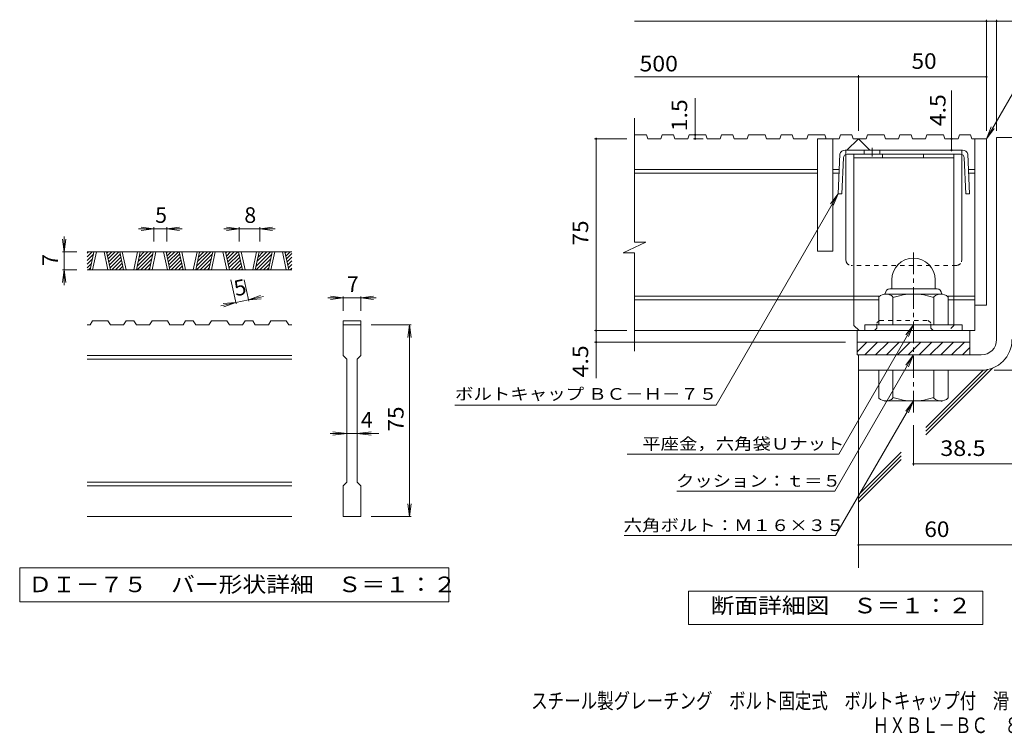
# Model space of a CAD drawing. Units: millimetres. Extents: x -1801 to 1923, y -1353 to 1365.
# Drawn here: x -1801 to 123, y -1353 to 42 of the extents above; entities that cross this region are included whole.
import ezdxf

# ---------------------------------------------------------------- set-up
doc = ezdxf.new("R2010")
doc.units = ezdxf.units.MM
doc.header["$LTSCALE"] = 10
doc.linetypes.add('JWW_CENTER1', pattern=[6.773333, 4.233333, -0.846667, 0.846667, -0.846667])
doc.linetypes.add('JWW_DASHED1', pattern=[1.693333, 0.846667, -0.846667])
for name, color, linetype in [('D-0', 7, 'Continuous'), ('D-1', 7, 'Continuous'), ('D-2', 7, 'Continuous'), ('D-4', 7, 'Continuous'), ('D-5', 7, 'Continuous'), ('D-6', 7, 'Continuous'), ('D-8', 7, 'Continuous'), ('D-9', 7, 'Continuous'), ('F-Fﾚｲﾔ', 7, 'Continuous')]:
    doc.layers.add(name, color=color, linetype=linetype)
doc.styles.add('ＭＳ ゴシック', font='txt', dxfattribs={"height": 1})

msp = doc.modelspace()

# ---------------------------------------------------------------- linework, layer by layer
at = {"layer": 'D-0', "color": 3, "linetype": 'Continuous', "lineweight": 9}
for p, q in [((-1269.3, -412), (-1669.3, -412)), ((-1669.3, -414.6), (-1666.7, -412)), ((-1669.3, -421.7), (-1659.6, -412)), ((-1669.3, -428.8), (-1657.1, -416.5)), ((-1663.6, -447), (-1656.1, -412)), ((-1658.6, -447), (-1651.1, -412)), ((-1636.1, -412), (-1628.6, -447)), ((-1631.1, -412), (-1623.6, -447)), ((-1630.6, -414.3), (-1628.4, -412)), ((-1629.4, -420.1), (-1621.3, -412)), ((-1628.1, -425.9), (-1614.2, -412)), ((-1626.9, -431.7), (-1607.1, -412)), ((-1625.6, -437.6), (-1604.6, -416.5)), ((-1624.4, -443.4), (-1603.3, -422.3)), ((-1598.1, -447), (-1605.6, -412)), ((-1593.1, -447), (-1600.6, -412)), ((-1570.6, -412), (-1578.1, -447)), ((-1565.6, -412), (-1573, -447)), ((-1571.6, -440), (-1543.5, -412)), ((-1571.4, -447), (-1541, -416.5)), ((-1569.6, -431.1), (-1550.6, -412)), ((-1567.7, -422.1), (-1557.6, -412)), ((-1565.8, -413.1), (-1564.7, -412)), ((-1547.5, -447), (-1540, -412)), ((-1542.5, -447), (-1535, -412)), ((-1520, -412), (-1512.5, -447)), ((-1515, -412), (-1507.5, -447)), ((-1514.5, -414.3), (-1512.2, -412)), ((-1513.3, -420.1), (-1505.1, -412)), ((-1512, -425.9), (-1498.1, -412)), ((-1510.8, -431.7), (-1491, -412)), ((-1509.5, -437.6), (-1488.5, -416.5)), ((-1508.3, -443.4), (-1487.2, -422.3)), ((-1481.9, -447), (-1489.4, -412)), ((-1476.9, -447), (-1484.4, -412)), ((-1454.4, -412), (-1461.9, -447)), ((-1449.4, -412), (-1456.9, -447)), ((-1455.4, -440), (-1427.4, -412)), ((-1455.3, -447), (-1424.8, -416.5)), ((-1453.5, -431.1), (-1434.4, -412)), ((-1451.6, -422.1), (-1441.5, -412)), ((-1449.6, -413.1), (-1448.6, -412)), ((-1431.3, -447), (-1423.9, -412)), ((-1426.3, -447), (-1418.9, -412)), ((-1403.9, -412), (-1396.4, -447)), ((-1398.9, -412), (-1391.4, -447)), ((-1398.4, -414.3), (-1396.1, -412)), ((-1397.1, -420.1), (-1389, -412)), ((-1395.9, -425.9), (-1381.9, -412)), ((-1394.6, -431.7), (-1374.9, -412)), ((-1393.4, -437.6), (-1372.3, -416.5)), ((-1392.1, -443.4), (-1371.1, -422.3)), ((-1365.8, -447), (-1373.3, -412)), ((-1360.8, -447), (-1368.3, -412)), ((-1338.3, -412), (-1345.8, -447)), ((-1333.3, -412), (-1340.8, -447)), ((-1339.3, -440), (-1311.2, -412)), ((-1339.2, -447), (-1308.7, -416.5)), ((-1337.4, -431.1), (-1318.3, -412)), ((-1335.4, -422.1), (-1325.4, -412)), ((-1333.5, -413.1), (-1332.4, -412)), ((-1315.2, -447), (-1307.7, -412)), ((-1310.2, -447), (-1302.7, -412)), ((-1287.7, -412), (-1280.2, -447)), ((-1282.7, -412), (-1275.2, -447)), ((-1282.2, -414.3), (-1280, -412)), ((-1281, -420.1), (-1272.9, -412)), ((-1279.7, -425.9), (-1269.3, -415.5)), ((-1278.5, -431.7), (-1269.3, -422.6)), ((-1669.3, -435.8), (-1659, -425.5)), ((-1669.3, -442.9), (-1660.9, -434.5)), ((-1620.9, -447), (-1602.1, -428.2)), ((-1613.9, -447), (-1600.8, -434)), ((-1606.8, -447), (-1599.6, -439.8)), ((-1564.4, -447), (-1542.9, -425.5)), ((-1557.3, -447), (-1544.8, -434.5)), ((-1504.8, -447), (-1486, -428.2)), ((-1497.7, -447), (-1484.7, -434)), ((-1490.7, -447), (-1483.5, -439.8)), ((-1448.2, -447), (-1426.7, -425.5)), ((-1441.2, -447), (-1428.7, -434.5)), ((-1388.7, -447), (-1369.8, -428.2)), ((-1381.6, -447), (-1368.6, -434)), ((-1374.5, -447), (-1367.3, -439.8)), ((-1332.1, -447), (-1310.6, -425.5)), ((-1325, -447), (-1312.5, -434.5)), ((-1277.2, -437.6), (-1269.3, -429.7)), ((-1276, -443.4), (-1269.3, -436.7)), ((-1269.3, -447), (-1669.3, -447)), ((-1666.3, -447), (-1662.9, -443.5)), ((-1599.7, -447), (-1598.4, -445.6)), ((-1550.2, -447), (-1546.7, -443.5)), ((-1483.6, -447), (-1482.2, -445.6)), ((-1434.1, -447), (-1430.6, -443.5)), ((-1367.4, -447), (-1366.1, -445.6)), ((-1318, -447), (-1314.5, -443.5)), ((-1272.5, -447), (-1269.3, -443.8)), ((-1663.5, -554.5), (-1669.3, -554.5)), ((-1663.5, -554.5), (-1658.5, -547)), ((-1628.5, -547), (-1658.5, -547)), ((-1628.5, -547), (-1623.5, -554.5)), ((-1598, -554.5), (-1623.5, -554.5)), ((-1598, -554.5), (-1593, -547)), ((-1578, -547), (-1593, -547)), ((-1578, -547), (-1573, -554.5)), ((-1547.4, -554.5), (-1573, -554.5)), ((-1547.4, -554.5), (-1542.4, -547)), ((-1512.4, -547), (-1542.4, -547)), ((-1512.4, -547), (-1507.4, -554.5)), ((-1481.8, -554.5), (-1507.4, -554.5)), ((-1481.8, -554.5), (-1476.8, -547)), ((-1461.8, -547), (-1476.8, -547)), ((-1461.8, -547), (-1456.8, -554.5)), ((-1431.3, -554.5), (-1456.8, -554.5)), ((-1431.3, -554.5), (-1426.3, -547)), ((-1396.3, -547), (-1426.3, -547)), ((-1396.3, -547), (-1391.3, -554.5)), ((-1365.7, -554.5), (-1391.3, -554.5)), ((-1365.7, -554.5), (-1360.7, -547)), ((-1345.7, -547), (-1360.7, -547)), ((-1345.7, -547), (-1340.7, -554.5)), ((-1315.1, -554.5), (-1340.7, -554.5)), ((-1315.1, -554.5), (-1310.1, -547)), ((-1280.1, -547), (-1310.1, -547)), ((-1280.1, -547), (-1275.1, -554.5)), ((-1269.3, -554.5), (-1275.1, -554.5)), ((-1169.3, -547), (-1169.3, -554.5)), ((-1169.3, -547), (-1134.3, -547)), ((-1169.3, -554.5), (-1134.3, -554.5)), ((-1169.3, -614.5), (-1169.3, -554.5)), ((-1134.3, -547), (-1134.3, -554.5)), ((-1134.3, -554.5), (-1134.3, -614.5)), ((-1269.3, -614.5), (-1669.3, -614.5)), ((-1169.3, -614.5), (-1161.8, -622)), ((-1141.8, -622), (-1134.3, -614.5)), ((-1269.3, -622), (-1669.3, -622)), ((-1161.8, -862), (-1161.8, -622)), ((-1141.8, -622), (-1141.8, -862)), ((-1269.3, -862), (-1669.3, -862)), ((-1169.3, -869.5), (-1161.8, -862)), ((-1141.8, -862), (-1134.3, -869.5)), ((-1269.3, -869.5), (-1669.3, -869.5)), ((-1169.3, -929.5), (-1169.3, -869.5)), ((-1134.3, -869.5), (-1134.3, -929.5)), ((-1269.3, -929.5), (-1669.3, -929.5)), ((-1134.3, -929.5), (-1169.3, -929.5))]:
    msp.add_line(p, q, dxfattribs=at)
at = {"layer": 'D-0', "color": 7, "linetype": 'Continuous', "lineweight": 9}
for p, q in [((-1801, -1029.5), (-1801, -1095.9)), ((-962.7, -1029.5), (-1801, -1029.5)), ((-962.7, -1095.9), (-962.7, -1029.5)), ((-1801, -1095.9), (-962.7, -1095.9))]:
    msp.add_line(p, q, dxfattribs=at)
at = {"layer": 'D-1', "color": 2, "linetype": 'Continuous', "lineweight": 9}
for p, q in [((107.6, -188.4), (137.6, -188.4)), ((107.6, -583.4), (107.6, -188.4)), ((-97.4, -466.9), (-97.4, -484.4)), ((-12.4, -466.8), (-12.4, -484.4)), ((-122.4, -554.4), (-122.4, -499.6)), ((-109.9, -493.4), (-109.9, -494.4)), ((-1.2, -494.4), (-108.7, -494.4)), ((-100.9, -484.4), (-8.9, -484.4)), ((-94.9, -554.4), (-94.9, -499.6)), ((-14.9, -554.4), (-14.9, -499.6)), ((0.1, -493.4), (0.1, -494.4)), ((12.6, -554.4), (12.6, -499.6)), ((40.1, -554.4), (-149.9, -554.4)), ((-149.9, -565.9), (-149.9, -554.4)), ((40.1, -565.9), (40.1, -554.4)), ((-164.9, -588.4), (55.1, -588.4)), ((-164.9, -613.4), (-164.9, -588.4)), ((-164.9, -607.1), (-146.2, -588.4)), ((-150, -613.4), (-125, -588.4)), ((-128.8, -613.4), (-103.8, -588.4)), ((-107.6, -613.4), (-82.6, -588.4)), ((-86.4, -613.4), (-61.4, -588.4)), ((-65.2, -613.4), (-40.2, -588.4)), ((-44, -613.4), (-19, -588.4)), ((-22.7, -613.4), (2.3, -588.4)), ((-1.5, -613.4), (23.5, -588.4)), ((19.7, -613.4), (44.7, -588.4)), ((55.1, -613.4), (55.1, -588.4)), ((77.6, -613.4), (-164.9, -613.4)), ((-162.4, -613.4), (-162.4, -643.4)), ((40.9, -613.4), (55.1, -599.2)), ((77.6, -643.4), (-162.4, -643.4)), ((-122.4, -643.4), (-122.4, -698.2)), ((-94.9, -643.4), (-94.9, -698.2)), ((-14.9, -643.4), (-14.9, -698.2)), ((12.6, -643.4), (12.6, -698.2)), ((-109.9, -704.4), (-109.9, -703.4)), ((-1.2, -703.4), (-108.7, -703.4)), ((0.1, -704.4), (0.1, -703.4))]:
    msp.add_line(p, q, dxfattribs=at)
at = {"layer": 'D-1', "color": 2, "linetype": 'JWW_CENTER1', "lineweight": 9}
msp.add_line((-54.9, -726.2), (-54.9, -407.9), dxfattribs=at)
at = {"layer": 'D-1', "color": 2, "linetype": 'Continuous', "lineweight": 9}
for centre, radius, start, end in [((-54.9, -466.9), 42.5, 90, 180), ((-54.9, -466.8), 42.4, 0, 90), ((-108.7, -515.2), 20.8, 48.6201, 131.3816), ((-100.9, -493.4), 9, 90, 180), ((-54.9, -614.4), 120, 70.5288, 109.4712), ((-1.2, -515.2), 20.8, 48.6183, 131.3799), ((-8.9, -493.4), 9, 0, 90), ((77.6, -583.4), 30, 270, 0), ((77.6, -583.4), 60, 270, 0), ((-108.7, -682.6), 20.8, 228.6183, 311.3799), ((-54.9, -583.4), 120, 250.5288, 289.4712), ((-1.2, -682.6), 20.8, 228.6201, 311.3816)]:
    msp.add_arc(centre, radius, start, end, dxfattribs=at)
at = {"layer": 'D-2', "color": 3, "linetype": 'Continuous', "lineweight": 9}
for p, q in [((-600.1, -393), (-600.1, -150.9)), ((-576.6, -183.4), (-600.1, -183.4)), ((-576.6, -183.4), (-574, -190.9)), ((-548.4, -190.9), (-574, -190.9)), ((-545.9, -183.4), (-548.4, -190.9)), ((-523.9, -183.4), (-545.9, -183.4)), ((-523.9, -183.4), (-521.3, -190.9)), ((-495.7, -190.9), (-521.3, -190.9)), ((-493.2, -183.4), (-495.7, -190.9)), ((-460.4, -183.4), (-493.2, -183.4)), ((-460.4, -183.4), (-457.9, -190.9)), ((-432.3, -190.9), (-457.9, -190.9)), ((-429.8, -183.4), (-432.3, -190.9)), ((-407.7, -183.4), (-429.8, -183.4)), ((-407.7, -183.4), (-405.2, -190.9)), ((-379.6, -190.9), (-405.2, -190.9)), ((-377, -183.4), (-379.6, -190.9)), ((-344.3, -183.4), (-377, -183.4)), ((-344.3, -183.4), (-341.7, -190.9)), ((-316.2, -190.9), (-341.7, -190.9)), ((-313.6, -183.4), (-316.2, -190.9)), ((-291.6, -183.4), (-313.6, -183.4)), ((-291.6, -183.4), (-289, -190.9)), ((-263.5, -190.9), (-289, -190.9)), ((-260.9, -183.4), (-263.5, -190.9)), ((-228.2, -183.4), (-260.9, -183.4)), ((-242.4, -190.9), (-242.4, -410.9)), ((-200.1, -190.9), (-242.4, -190.9)), ((-228.2, -183.4), (-225.6, -190.9)), ((-212.4, -190.9), (-212.4, -410.9)), ((-197.5, -183.4), (-200.1, -190.9)), ((-175.5, -183.4), (-197.5, -183.4)), ((-184.9, -213.4), (-162.4, -190.9)), ((-175.5, -183.4), (-172.9, -190.9)), ((-147.3, -190.9), (-172.9, -190.9)), ((-162.4, -190.9), (-139.9, -213.4)), ((-144.8, -183.4), (-147.3, -190.9)), ((-112, -183.4), (-144.8, -183.4)), ((-112, -183.4), (-109.5, -190.9)), ((-83.9, -190.9), (-109.5, -190.9)), ((-81.4, -183.4), (-83.9, -190.9)), ((-59.3, -183.4), (-81.4, -183.4)), ((-59.3, -183.4), (-56.8, -190.9)), ((-31.2, -190.9), (-56.8, -190.9)), ((-28.6, -183.4), (-31.2, -190.9)), ((4.1, -183.4), (-28.6, -183.4)), ((4.1, -183.4), (6.6, -190.9)), ((32.2, -190.9), (6.6, -190.9)), ((34.8, -183.4), (32.2, -190.9)), ((56.8, -183.4), (34.8, -183.4)), ((56.8, -183.4), (59.4, -190.9)), ((87.6, -190.9), (59.4, -190.9)), ((65.1, -190.9), (65.1, -565.9)), ((87.6, -190.9), (87.6, -515.9)), ((-242.4, -250.9), (-600.1, -250.9)), ((-242.4, -258.4), (-600.1, -258.4)), ((-200.2, -250.9), (-212.4, -250.9)), ((-200.5, -258.4), (-212.4, -258.4)), ((65.1, -250.9), (52.8, -250.9)), ((65.1, -258.4), (53.1, -258.4)), ((-622.2, -413.7), (-577.6, -393)), ((-577.6, -393), (-600.1, -393)), ((-622.2, -413.7), (-600.1, -413.7)), ((-600.1, -605.9), (-600.1, -413.7)), ((-212.4, -410.9), (-242.4, -410.9)), ((-122.4, -498.4), (-600.1, -498.4)), ((65.1, -498.4), (12.6, -498.4)), ((-122.4, -505.9), (-600.1, -505.9)), ((65.1, -505.9), (12.6, -505.9)), ((87.6, -515.9), (65.1, -515.9)), ((65.1, -565.9), (-600.1, -565.9)), ((-164.9, -588.4), (-164.9, -565.9)), ((55.1, -588.4), (55.1, -565.9))]:
    msp.add_line(p, q, dxfattribs=at)
at = {"layer": 'D-4', "color": 7, "linetype": 'Continuous', "lineweight": 9}
for p, q in [((-600.1, 38.8), (166.9, 38.8)), ((87.6, -175.4), (87.6, 41.8)), ((107.6, -175.4), (107.6, 41.8)), ((-600.1, -69.9), (87.6, -69.9)), ((-162.4, -175.4), (-162.4, -66.9)), ((-481.4, -190.9), (-481.4, -111.3)), ((19.4, -213.4), (19.4, -96.7)), ((-614.8, -190.9), (-677.8, -190.9)), ((-674.8, -658.6), (-674.8, -190.9)), ((-465.6, -190.9), (-484.4, -190.9)), ((-1538.8, -367), (-1563.6, -363.7)), ((-1538.8, -364), (-1538.8, -392)), ((-1513.8, -367), (-1489.1, -363.7)), ((-1513.8, -364), (-1513.8, -392)), ((-1372.1, -367), (-1396.9, -363.7)), ((-1372.1, -364), (-1372.1, -392)), ((-1332.1, -367), (-1307.4, -363.7)), ((-1332.1, -364), (-1332.1, -392)), ((-1714.3, -412), (-1714.3, -382)), ((-1538.8, -367), (-1568.8, -367)), ((-1538.8, -367), (-1563.6, -370.3)), ((-1513.8, -367), (-1538.8, -367)), ((-1513.8, -367), (-1489.1, -370.3)), ((-1513.8, -367), (-1483.8, -367)), ((-1372.1, -367), (-1402.1, -367)), ((-1372.1, -367), (-1396.9, -370.3)), ((-1332.1, -367), (-1372.1, -367)), ((-1332.1, -367), (-1307.4, -370.3)), ((-1332.1, -367), (-1302.1, -367)), ((-1714.3, -412), (-1717.6, -387.2)), ((-1714.3, -412), (-1711.1, -387.2)), ((-1717.3, -412), (-1689.3, -412)), ((-1714.3, -412), (-1714.3, -447)), ((-1714.3, -447), (-1717.6, -471.8)), ((-1717.3, -447), (-1689.3, -447)), ((-1714.3, -447), (-1711.1, -471.8)), ((-1714.3, -447), (-1714.3, -477)), ((-1378, -513.8), (-1388.2, -466.5)), ((-1353.6, -508.6), (-1362.6, -466.5)), ((-1354.2, -505.7), (-1330.7, -497.3)), ((-1354.2, -505.7), (-1324.9, -499.4)), ((-1169.3, -502), (-1194.1, -498.7)), ((-1169.3, -499), (-1169.3, -527)), ((-1134.3, -502), (-1109.6, -498.7)), ((-1134.3, -499), (-1134.3, -527)), ((-1378.7, -510.9), (-1408, -517.2)), ((-1378.7, -510.9), (-1403.6, -512.9)), ((-1378.7, -510.9), (-1402.2, -519.3)), ((-1354.2, -505.7), (-1378.7, -510.9)), ((-1354.2, -505.7), (-1329.3, -503.7)), ((-1169.3, -502), (-1199.3, -502)), ((-1169.3, -502), (-1194.1, -505.3)), ((-1134.3, -502), (-1169.3, -502)), ((-1134.3, -502), (-1109.6, -505.3)), ((-1134.3, -502), (-1104.3, -502)), ((-1036.3, -554.5), (-1114.3, -554.5)), ((-1039.3, -554.5), (-1042.6, -579.3)), ((-1039.3, -554.5), (-1036.1, -579.3)), ((-1039.3, -929.5), (-1039.3, -554.5)), ((-614.8, -565.9), (-677.8, -565.9)), ((-187.4, -588.4), (-677.8, -588.4)), ((102.6, -643.4), (361.6, -643.4)), ((-1161.8, -767), (-1194.3, -767)), ((-1161.8, -767), (-1189.1, -763.7)), ((-1161.8, -767), (-1189.1, -770.3)), ((-1141.8, -767), (-1161.8, -767)), ((-1141.8, -767), (-1114.6, -763.7)), ((-1141.8, -767), (-1114.6, -770.3)), ((-1141.8, -767), (-1099.3, -767)), ((-54.9, -750.9), (-54.9, -829.5)), ((-54.9, -826.5), (137.6, -826.5)), ((-1039.3, -929.5), (-1042.6, -904.7)), ((-1039.3, -929.5), (-1036.1, -904.7)), ((-1036.3, -929.5), (-1114.3, -929.5)), ((-162.4, -984.9), (262.8, -984.9))]:
    msp.add_line(p, q, dxfattribs=at)
at = {"layer": 'D-4', "color": 2, "linetype": 'Continuous', "lineweight": 9}
for p, q in [((-494.4, -1140.1), (-494.4, -1075.1)), ((-494.4, -1075.1), (80.6, -1075.1)), ((80.6, -1075.1), (80.6, -1140.1)), ((80.6, -1140.1), (-494.4, -1140.1))]:
    msp.add_line(p, q, dxfattribs=at)
at = {"layer": 'D-4', "color": 7, "linetype": 'Continuous', "lineweight": 9, "const_width": 2}
for points in [[(88.6, 38.8, 0.414214), (87.6, 39.8, 0.414214), (86.6, 38.8, 0.414214), (87.6, 37.8, 0.414214)], [(108.6, 38.8, 0.414214), (107.6, 39.8, 0.414214), (106.6, 38.8, 0.414214), (107.6, 37.8, 0.414214)], [(-161.4, -69.9, 0.414214), (-162.4, -68.9, 0.414214), (-163.4, -69.9, 0.414214), (-162.4, -70.9, 0.414214)], [(88.6, -69.9, 0.414214), (87.6, -68.9, 0.414214), (86.6, -69.9, 0.414214), (87.6, -70.9, 0.414214)], [(-673.8, -190.9, 0.414214), (-674.8, -189.9, 0.414214), (-675.8, -190.9, 0.414214), (-674.8, -191.9, 0.414214)], [(-480.4, -183.4, 0.414214), (-481.4, -182.4, 0.414214), (-482.4, -183.4, 0.414214), (-481.4, -184.4, 0.414214)], [(-480.4, -190.9, 0.414214), (-481.4, -189.9, 0.414214), (-482.4, -190.9, 0.414214), (-481.4, -191.9, 0.414214)], [(20.4, -190.9, 0.414214), (19.4, -189.9, 0.414214), (18.4, -190.9, 0.414214), (19.4, -191.9, 0.414214)], [(20.4, -213.4, 0.414214), (19.4, -212.4, 0.414214), (18.4, -213.4, 0.414214), (19.4, -214.4, 0.414214)], [(-673.8, -565.9, 0.414214), (-674.8, -564.9, 0.414214), (-675.8, -565.9, 0.414214), (-674.8, -566.9, 0.414214)], [(-673.8, -588.4, 0.414214), (-674.8, -587.4, 0.414214), (-675.8, -588.4, 0.414214), (-674.8, -589.4, 0.414214)], [(-53.9, -826.5, 0.414214), (-54.9, -825.5, 0.414214), (-55.9, -826.5, 0.414214), (-54.9, -827.5, 0.414214)], [(-161.4, -984.9, 0.414214), (-162.4, -983.9, 0.414214), (-163.4, -984.9, 0.414214), (-162.4, -985.9, 0.414214)]]:
    msp.add_lwpolyline(points, format="xyb", close=True, dxfattribs=at)
at = {"layer": 'D-5', "color": 7, "linetype": 'Continuous', "lineweight": 9}
for p, q in [((87.6, -190.9), (194, -6.5)), ((87.6, -190.9), (97.1, -167.8)), ((87.6, -190.9), (102.8, -171)), ((-202.1, -298.4), (-440.5, -711.3)), ((-202.1, -298.4), (-217.3, -318.2)), ((-202.1, -298.4), (-211.6, -321.5)), ((-54.9, -554.4), (-201, -807.4)), ((-54.9, -554.4), (-70.1, -574.2)), ((-54.9, -554.4), (-64.5, -577.5)), ((-54.9, -613.4), (-208.8, -879.8)), ((-54.9, -613.4), (-70.1, -633.2)), ((-54.9, -613.4), (-64.5, -636.5)), ((-950.6, -711.3), (-440.5, -711.3)), ((-54.9, -703.4), (-206.9, -966.6)), ((-54.9, -703.4), (-70.1, -723.2)), ((-54.9, -703.4), (-64.5, -726.5)), ((-614.1, -807.4), (-201, -807.4)), ((-517.1, -879.8), (-208.8, -879.8)), ((-620, -966.6), (-206.9, -966.6))]:
    msp.add_line(p, q, dxfattribs=at)
at = {"layer": 'D-6', "color": 6, "linetype": 'Continuous', "lineweight": 9}
for p, q in [((-162.4, -643.4), (-162.4, -1029.5)), ((-30.6, -769.3), (99.6, -639.2)), ((-30.6, -762.3), (89.5, -642.2)), ((-30.6, -755.2), (81.4, -643.2)), ((-162.4, -887), (-79, -803.6)), ((-162.4, -894.1), (-79, -810.7)), ((-162.4, -901.2), (-79, -817.8))]:
    msp.add_line(p, q, dxfattribs=at)
at = {"layer": 'D-8', "color": 4, "linetype": 'Continuous', "lineweight": 9}
for p, q in [((-171.2, -555.9), (-171.2, -220.9)), ((-171.2, -220.9), (23.8, -220.9)), ((-171.2, -228.4), (23.8, -228.4)), ((-115.6, -228.4), (-115.6, -220.9)), ((-35.6, -228.4), (-35.6, -220.9)), ((23.8, -555.9), (23.8, -220.9)), ((-171.2, -555.9), (-161.2, -565.9))]:
    msp.add_line(p, q, dxfattribs=at)
at = {"layer": 'D-8', "color": 4, "linetype": 'JWW_DASHED1', "lineweight": 9}
for p, q in [((-126.2, -550.9), (-121.2, -545.9)), ((-126.2, -560.9), (-126.2, -550.9)), ((-121.2, -545.9), (-26.2, -545.9)), ((-21.2, -550.9), (-26.2, -545.9)), ((-21.2, -560.9), (-21.2, -550.9)), ((23.8, -555.9), (13.8, -565.9)), ((-131.2, -565.9), (-161.2, -565.9)), ((-126.2, -560.9), (-131.2, -565.9)), ((-21.2, -560.9), (-16.2, -565.9)), ((13.8, -565.9), (-16.2, -565.9))]:
    msp.add_line(p, q, dxfattribs=at)
at = {"layer": 'D-9', "color": 2, "linetype": 'JWW_CENTER1', "lineweight": 9}
msp.add_line((-135.9, -208.4), (-135.9, -225.8), dxfattribs=at)
at = {"layer": 'D-9', "color": 2, "linetype": 'Continuous', "lineweight": 9}
for p, q in [((-199, -220.9), (-202.1, -298.4)), ((-191.8, -228.1), (-194.6, -298.7)), ((-73.7, -213.4), (-188.5, -213.4)), ((-186.7, -428.4), (-186.7, -221.3)), ((36.9, -220.9), (-184.3, -220.9)), ((-150.9, -213.4), (-150.9, -220.9)), ((-120.9, -213.4), (-120.9, -220.9)), ((-73.7, -213.4), (41.1, -213.4)), ((39.3, -428.4), (39.3, -221.3)), ((44.4, -228.1), (47.2, -298.7)), ((51.6, -220.9), (54.7, -298.4)), ((-202.1, -298.4), (-194.6, -298.7)), ((54.7, -298.4), (47.2, -298.7))]:
    msp.add_line(p, q, dxfattribs=at)
at = {"layer": 'D-9', "color": 2, "linetype": 'JWW_DASHED1', "lineweight": 9}
for p, q in [((-186.7, -221.3), (-186.7, -213.4)), ((39.3, -221.3), (39.3, -213.4)), ((29.3, -438.4), (-176.7, -438.4))]:
    msp.add_line(p, q, dxfattribs=at)
at = {"layer": 'D-9', "color": 2, "linetype": 'Continuous', "lineweight": 9}
for centre, radius, start, end in [((-188.6, -224.3), 11, 89.4438, 161.5628), ((-184.3, -228.4), 7.5, 90, 177.7066), ((36.9, -228.4), 7.5, 2.2934, 90), ((41.2, -224.3), 11, 18.4372, 90.5562), ((-176.7, -428.4), 10, 180, 198.1933), ((29.3, -428.4), 10, 341.8067, 0)]:
    msp.add_arc(centre, radius, start, end, dxfattribs=at)
at = {"layer": 'D-9', "color": 2, "linetype": 'JWW_DASHED1', "lineweight": 9}
for centre, start, end in [((-176.7, -428.4), 198.1933, 270), ((29.3, -428.4), 270, 341.8067)]:
    msp.add_arc(centre, 10, start, end, dxfattribs=at)

# ---------------------------------------------------------------- texts
at = {"layer": 'D-0', "color": 2, "linetype": 'Continuous', "lineweight": 9, "style": 'ＭＳ ゴシック', "width": 1.118056}
msp.add_text('ＤＩ－７５\u3000バー形状詳細\u3000Ｓ＝１：２', height=30.48, dxfattribs=at).set_placement((-1784.3, -1077.1))
at = {"layer": 'D-4', "color": 2, "linetype": 'Continuous', "lineweight": 9, "style": 'ＭＳ ゴシック'}
for s, width, p in [('500', 1.083333, (-590.1, -59.3)), ('50', 1.0625, (-58.7, -54.3)), ('38.5', 1.09375, (-2.4, -810.9)), ('60', 1.0625, (-33.7, -969.3)), ('断面詳細図\u3000Ｓ＝１：２', 1.113636, (-451, -1118.5))]:
    msp.add_text(s, height=30.48, dxfattribs=dict(at, width=width)).set_placement(p)
at = {"layer": 'D-4', "color": 2, "linetype": 'Continuous', "lineweight": 211, "style": 'ＭＳ ゴシック', "width": 1.083333}
msp.add_text('4.5', height=30.48, rotation=90, dxfattribs=at).set_placement((7.8, -166.4))
at = {"layer": 'D-4', "color": 2, "linetype": 'Continuous', "lineweight": 9, "style": 'ＭＳ ゴシック'}
for s, width, p in [('1.5', 1.083333, (-497, -176.3)), ('75', 1.0625, (-690.4, -399.6)), ('4.5', 1.083333, (-690.4, -657.2)), ('75', 1.0625, (-1051, -763.2))]:
    msp.add_text(s, height=30.48, rotation=90, dxfattribs=dict(at, width=width)).set_placement(p)
for s, p in [('5', (-1536.3, -355.3)), ('8', (-1362.1, -355.3)), ('7', (-1161.8, -490.3)), ('4', (-1134.3, -755.3))]:
    msp.add_text(s, height=30.5, dxfattribs=at).set_placement(p)
for s, rotation, p in [('7', 90, (-1726, -439.5)), ('5', 12.079, (-1378.7, -499))]:
    msp.add_text(s, height=30.5, rotation=rotation, dxfattribs=at).set_placement(p)
at = {"layer": 'D-5', "color": 7, "linetype": 'Continuous', "lineweight": 9, "style": 'ＭＳ ゴシック', "width": 1.155172}
msp.add_text('ボルトキャップ ＢＣ－Ｈ－７５', height=22.86, rotation=359.9999, dxfattribs=at).set_placement((-950.6, -701.1))
at = {"layer": 'D-5', "color": 7, "linetype": 'Continuous', "lineweight": 9, "style": 'ＭＳ ゴシック'}
for s, width, p in [('平座金，六角袋Ｕナット', 1.151515, (-584.8, -798.5)), ('クッション：ｔ＝５', 1.148148, (-518.8, -870.9)), ('六角ボルト：Ｍ１６×３５', 1.152778, (-621, -957.7))]:
    msp.add_text(s, height=22.86, dxfattribs=dict(at, width=width)).set_placement(p)
at = {"layer": 'F-Fﾚｲﾔ', "color": 2, "linetype": 'Continuous', "lineweight": 9, "style": 'ＭＳ ゴシック'}
for s, width, p in [('スチール製グレーチング\u3000ボルト固定式\u3000ボルトキャップ付\u3000滑り止め模様付\u3000横断溝用', 0.774375, (-801.7, -1304.7)), ('ＨＸＢＬ－ＢＣ\u3000８６０７５＋Ｌ－７５Ｂ', 0.773684, (-134.6, -1352.5))]:
    msp.add_text(s, height=30.48, dxfattribs=dict(at, width=width)).set_placement(p)

doc.saveas('drawing.dxf')
